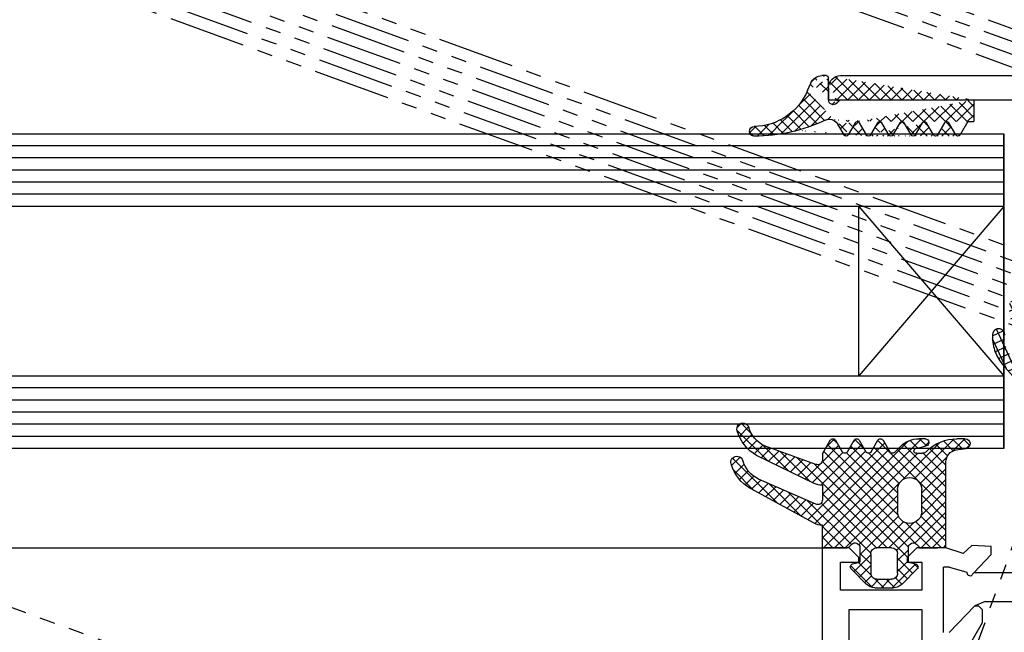
# Model space of a CAD drawing. Extents: x 527 to 1304, y 187 to 1230.
# Drawn here: x 986 to 1068, y 384 to 435 of the extents above; entities that cross this region are included whole.
import ezdxf

# ---------------------------------------------------------------- set-up
doc = ezdxf.new("R2010")
doc.units = 0
doc.header["$LTSCALE"] = 0.2
doc.linetypes.add('PHANTOM', pattern=[63.50000000000001, 31.75, -6.35, 6.35, -6.35, 6.35, -6.35])
doc.layers.get('0').update_dxf_attribs({"linetype": 'CONTINUOUS'})
doc.layers.add('08volllinie', color=7, linetype='CONTINUOUS', lineweight=25)
doc.layers.add('11Schraff', color=10, linetype='CONTINUOUS', lineweight=18)
doc.layers.add('PHANTOM', color=3, linetype='PHANTOM')

# ---------------------------------------------------------------- blocks, each defined once
blk = doc.blocks.new('Flügel_Horiz_ges_Phantom')
at = {"layer": 'PHANTOM', "lineweight": 25}
h = blk.add_hatch(dxfattribs=at)
h.set_pattern_fill('ANSI37', color=256, scale=0.2, style=0)
h.set_pattern_definition([(134.9999999999943, (963.1947141204316, -317.3037994742286), (0.4490128060535024, 0.4490128060534129), []), (44.99999999999429, (963.1947141204316, -317.3037994742286), (0.4490128060534129, -0.4490128060535024), [])])
edge = h.paths.add_edge_path(flags=16)
edge.add_line((-27.40000099999565, 53.79999999999827), (-27.40000099999588, 51.999999999999))
edge.add_arc((-26.40000099999588, 51.99999999999981), 0.9999999999999993, 179.9999999999943, 270)
edge.add_arc((-26.40000099999588, 51.99999999999981), 0.9999999999999993, 270, 359.9999999999943)
edge.add_line((-25.40000099999406, 51.9999999999988), (-25.40000099999384, 53.79999999999716))
edge.add_arc((-26.40000099999565, 53.80000000000226), 0.9999999999999993, 359.9999999999943, 450)
edge.add_arc((-26.40000099999565, 53.80000000000226), 0.9999999999999993, 90, 179.9999999999943)
edge = h.paths.add_edge_path()
edge.add_line((-33.60000099999684, 49.00000000000144), (-33.60000099999479, 50.86000000000111))
edge.add_arc((-33.60000099999456, 52.42419200000275), 1.564191999999999, 244.0417880000128, 270, ccw=False)
edge.add_line((-34.28467209187102, 51.01780581235394), (-39.558339158016, 53.89352837551108))
edge.add_arc((-37.79515999999307, 56.9169700000048), 3.499999999999997, 196.5275209999659, 239.7505640000009, ccw=False)
edge.add_arc((-40.67120981306016, 56.06354310051243), 0.5000000000009993, 16.527438301628877, 196.5276036983097, ccw=False)
edge.add_arc((-37.79515999999307, 56.9169700000048), 2.499999999999997, 196.5275209999659, 244.0417880000128)
edge.add_line((-38.88944876358164, 54.66918617990738), (-34.1476855372614, 52.5882618159891))
edge.add_arc((-34.0000009999942, 52.96000000000424), 0.3999999999999997, 248.3330129999596, 359.9999999999943)
edge.add_line((-33.60000099999456, 52.96000000000238), (-33.60000099999638, 54.15999999999947))
edge.add_arc((-33.60000099999252, 55.72419200000247), 1.564191999999999, 244.0417880000128, 270, ccw=False)
edge.add_line((-34.28467209186715, 54.31780581234912), (-39.06046215801598, 56.63150837551))
edge.add_arc((-37.29728299999306, 59.65495000000281), 3.499999999999997, 196.5275209999659, 239.7505640000009, ccw=False)
edge.add_arc((-40.1733327852096, 58.80152300666878), 0.4999999999999997, 16.527449518992228, 196.5275924809833, ccw=False)
edge.add_arc((-37.29728299999306, 59.65495000000281), 2.499999999999997, 196.5275209999659, 244.0417880000128)
edge.add_line((-38.39157176357799, 57.40716617990448), (-34.14768553726117, 55.88826181598837))
edge.add_arc((-34.00000099999215, 56.26000000000261), 0.3999999999999997, 248.3330129999596, 359.9999999999943)
edge.add_line((-33.60000099999434, 56.25999999999893), (-33.60000099999411, 56.75228700000078))
edge.add_line((-33.60000099999411, 56.75228700000078), (-32.95180199999481, 57.87500000000046))
edge.add_arc((-32.7352954999958, 57.74999974198043), 0.2500002580939997, 30.000034131012626, 149.9999658689043, ccw=False)
edge.add_line((-32.51878899999497, 57.87500000000042), (-31.97030699999664, 56.92499999999964))
edge.add_arc((-31.75380049999399, 57.0500001848535), 0.2500002215099997, 210.0000196085023, 329.9999803914686)
edge.add_line((-31.53729399999315, 56.92499999999778), (-30.98881099999448, 57.87500000000027))
edge.add_arc((-30.77230449999365, 57.7499997417465), 0.2500002582109997, 30.00003417726242, 149.9999658227198, ccw=False)
edge.add_line((-30.55579799999282, 57.87499999999932), (-30.00731599999449, 56.92499999999944))
edge.add_arc((-29.79080949999366, 57.0500002464834), 0.2500002523259997, 210.0000318411858, 329.9999681587837)
edge.add_line((-29.57430299999282, 56.92499999999758), (-29.02581999999416, 57.87499999999916))
edge.add_arc((-28.80931399999349, 57.75000068642662), 0.2499993528589999, 29.99990397439592, 150.0000960255111, ccw=False)
edge.add_line((-28.59280799999465, 57.87499999999912), (-28.04432499999234, 56.92499999999833))
edge.add_arc((-27.82781852182666, 57.05000008390784), 0.2500001521319997, 210.0000020754294, 314.9999089116166)
edge.add_line((-27.65104199999473, 56.87322299999862), (-27.17781856543729, 57.34644656544276))
edge.add_arc((-25.60000099999434, 55.76862899999942), 2.231370999999997, 90, 135.0000000000103, ccw=False)
edge.add_line((-25.60000099999411, 57.99999999999791), (-25.10000099999229, 57.99999999999695))
edge.add_arc((-25.10000099999411, 57.69999999999859), 0.2999999999999997, -76.02339200001938, 90, ccw=False)
edge.add_line((-25.02754327939761, 57.40888167572997), (-25.89057114705679, 57.19407888284489))
edge.add_arc((-25.84226599999488, 56.99999999999794), 0.1999999999999998, 103.9766079999806, 270)
edge.add_line((-25.84226599999306, 56.79999999999721), (-25.33137199999214, 56.79999999999761))
edge.add_arc((-25.33137199999578, 57.19999999999952), 0.3999999999999997, 270, 314.999999999863)
edge.add_line((-25.04852928751893, 56.91715728752082), (-25.00208278887362, 56.96360378887915))
edge.add_arc((-22.50000099999215, 54.46152199999948), 3.538477999999997, 90, 135.0000000000103, ccw=False)
edge.add_line((-22.50000099999193, 57.9999999999967), (-21.80000099999484, 57.99999999999844))
edge.add_arc((-21.80000099999666, 57.59999999999972), 0.3999999999999997, -81.23149499996168, 90, ccw=False)
edge.add_line((-21.73902396299013, 57.20467506913818), (-22.55244359250241, 57.07920932714602))
edge.add_arc((-22.40000099999361, 56.09089700000036), 0.9999999999999993, 98.76850499993274, 179.9999999999943)
edge.add_line((-23.40000099999543, 56.09089699999591), (-23.40000099999429, 48.99999999999861))
edge.add_line((-23.40000099999429, 48.99999999999861), (-25.53431599999908, 48.99999999999791))
edge.add_line((-25.53431599999908, 48.99999999999791), (-25.81715828751999, 49.28284271247206))
edge.add_arc((-26.10000099999502, 48.99999999999888), 0.3999999999999997, 45.00000000010191, 179.9999999999943)
edge.add_line((-26.50000099999465, 48.999999999998), (-26.50000099999465, 47.79999999999727))
edge.add_line((-26.50000099999465, 47.79999999999727), (-25.88529623871887, 47.66208545657194))
edge.add_arc((-25.95000099999743, 47.42060400000196), 0.2499999999999998, -45.00000000013699, 74.99999999989763, ccw=False)
edge.add_line((-25.7732243046994, 47.24382730470253), (-27.02415821880822, 45.99289321881393))
edge.add_arc((-27.73126499999671, 46.69999999999976), 0.9999999999999993, 270, 315.0000000000104, ccw=False)
edge.add_line((-27.73126499999671, 45.69999999999931), (-28.5000009999967, 45.69999999999938))
edge.add_line((-28.5000009999967, 45.69999999999938), (-29.26873699999851, 45.70000000000037))
edge.add_arc((-29.26873699999669, 46.69999999999992), 0.9999999999999993, 224.9999999998624, 270, ccw=False)
edge.add_line((-29.97584378118336, 45.99289321881605), (-31.22677769529218, 47.24382730470491))
edge.add_arc((-31.05000099999961, 47.420604000002), 0.2499999999999998, 104.9999999999944, 225.0000000001203, ccw=False)
edge.add_line((-31.11470576127226, 47.66208545657292), (-30.50000099999829, 47.79999999999858))
edge.add_line((-30.50000099999829, 47.79999999999858), (-30.50000099999647, 48.9999999999993))
edge.add_arc((-30.90000099999793, 49.00000000000026), 0.3999999999999997, 359.9999999999943, 494.999999999863)
edge.add_line((-31.18284371247114, 49.28284271247259), (-31.4656859999975, 49.00000000000031))
edge.add_line((-31.4656859999975, 49.00000000000031), (-33.60000099999684, 49.00000000000144))
edge = h.paths.add_edge_path(flags=16)
edge.add_line((-28.50000099999647, 48.99999999999865), (-29.10000099999502, 48.99999999999963))
edge.add_arc((-29.10000099999502, 48.49999999999918), 0.4999999999999997, 90, 179.9999999999943)
edge.add_line((-29.60000099999502, 48.49999999999922), (-29.60000099999706, 46.90000000000113))
edge.add_arc((-29.10000099999525, 46.90000000000063), 0.4999999999999997, 179.9999999999943, 270)
edge.add_line((-29.10000099999525, 46.39999999999972), (-28.50000099999488, 46.39999999999965))
edge.add_line((-28.50000099999488, 46.39999999999965), (-27.90000099999452, 46.4000000000005))
edge.add_arc((-27.90000099999452, 46.90000000000005), 0.4999999999999997, 270, 359.9999999999943)
edge.add_line((-27.40000099999452, 46.90000000000137), (-27.40000099999793, 48.49999999999991))
edge.add_arc((-27.90000099999611, 48.4999999999995), 0.4999999999999997, 359.9999999999943, 450)
edge.add_line((-27.90000099999429, 48.99999999999905), (-28.50000099999647, 48.99999999999865))
for p, q in [((-18.60000099999502, 80.20000119406929), (-486.1315020470172, 80.20000119409531)), ((-18.60000099999525, 79.20000119406927), (-486.1315020470174, 79.20000119409531)), ((-18.60000099999502, 78.2000011940693), (-486.1315020470174, 78.2000011940953)), ((-18.60000099999525, 77.2000011940693), (-486.1315020470176, 77.20000119409526)), ((-486.1315020470184, 63.20000119409347), (-18.60000099999593, 63.20000119406748)), ((-18.60000099999615, 62.20000119406747), (-486.1315020470184, 62.20000119409529)), ((-18.60000099999593, 61.2000011940675), (-486.1315020470186, 61.20000119409526)), ((-18.60000099999615, 60.2000011940675), (-486.1315020470184, 60.20000119409531)), ((-18.60000099999615, 59.20000119406749), (-486.1315020470186, 59.20000119409529)), ((-18.60000099999638, 58.20000119406747), (-486.1315020470186, 58.20000119409529)), ((-18.60000099999638, 57.20000119406748), (-486.1315020470188, 57.20000119409529)), ((-34.28467209187102, 51.01780581235394), (-39.558339158016, 53.89352837551108)), ((-33.60000099999843, 27.00000000000321), (-33.60000099999615, 49.00000000000321)), ((-521.1315020470214, 7.000000000029317), (16.39999900000112, 7.000000000013699))]:
    blk.add_line(p, q, dxfattribs=at)
for centre, radius, start, end in [((-40.67120981306016, 56.06354310051243), 0.5000000000009993, 16.52743830162893, 196.5276036983097), ((-37.79515999999307, 56.9169700000048), 3.499999999999997, 196.5275209999659, 239.7505640000009)]:
    blk.add_arc(centre, radius, start, end, dxfattribs=at)
blk = doc.blocks.new('GID_884200')
at = {"layer": '11Schraff'}
h = blk.add_hatch(dxfattribs=at)
h.set_pattern_fill('ANSI37', color=256, scale=0.2, style=0)
h.set_pattern_definition([(45, (-997.4793862123393, -368.3216052864831), (-0.4490128060534576, 0.4490128060534577), []), (135, (-997.4793862123393, -368.3216052864831), (-0.4490128060534577, -0.4490128060534576), [])])
edge = h.paths.add_edge_path(flags=16)
edge.add_line((-6.884671091875134, 2.782194187645018), (-6.884671091875134, 0.9821941876457458))
edge.add_arc((-7.884671091875134, 0.9821941876466553), 0.9999999999999993, -90, 0, ccw=False)
edge.add_arc((-7.884671091875134, 0.9821941876466553), 0.9999999999999993, 180, 270, ccw=False)
edge.add_line((-8.884671091876953, 0.9821941876457458), (-8.884671091876953, 2.782194187644109))
edge.add_arc((-7.884671091875134, 2.782194187649111), 0.9999999999999993, 90, 180, ccw=False)
edge.add_arc((-7.884671091875134, 2.782194187649111), 0.9999999999999993, 0, 90, ccw=False)
edge = h.paths.add_edge_path()
edge.add_line((-0.6846710918744066, -2.017805812352435), (-0.6846710918762255, -0.1578058123527626))
edge.add_arc((-0.6846710918762255, 1.406386187648877), 1.564191999999999, 270, 295.9582119999797)
edge.add_line((0, 0), (5.273667066145208, 2.875722563156614))
edge.add_arc((3.510487908122741, 5.899164187650513), 3.499999999999997, 300.2494359999923, 343.4724790000252)
edge.add_arc((6.386537721189598, 5.045737288157852), 0.5000000000009993, 343.4723963016814, 523.4725616983637)
edge.add_arc((3.510487908122741, 5.899164187650513), 2.499999999999997, 295.9582119999796, 343.4724790000252, ccw=False)
edge.add_line((4.604776671711079, 3.651380367552974), (-0.1369865546093934, 1.570456003635172))
edge.add_arc((-0.2846710918765893, 1.94219418765033), 0.3999999999999997, 180, 291.66698700003343, ccw=False)
edge.add_line((-0.6846710918762255, 1.942194187648511), (-0.6846710918744066, 3.1421941876456))
edge.add_arc((-0.6846710918780445, 4.706386187648604), 1.564191999999999, 270, 295.9582119999797)
edge.add_line((-3.637978807091713e-12, 3.29999999999518), (4.775790066145419, 5.613702563155584))
edge.add_arc((3.012610908122952, 8.637144187648573), 3.499999999999997, 300.2494359999923, 343.4724790000252)
edge.add_arc((5.888660693339261, 7.783717194314249), 0.4999999999999997, 343.4724075190094, 523.4725504810039)
edge.add_arc((3.012610908122952, 8.637144187648573), 2.499999999999997, 295.9582119999796, 343.4724790000252, ccw=False)
edge.add_line((4.106899671707652, 6.389360367550125), (-0.1369865546093934, 4.870456003634445))
edge.add_arc((-0.2846710918784083, 5.242194187648693), 0.3999999999999997, 180, 291.66698700003343, ccw=False)
edge.add_line((-0.6846710918762255, 5.242194187645055), (-0.6846710918762255, 5.734481187646907))
edge.add_line((-0.6846710918762255, 5.734481187646907), (-1.33287009187552, 6.857194187646655))
edge.add_arc((-1.549376591874534, 6.732193929626646), 0.2500002580939997, 30.00003413109496, 149.9999658689805)
edge.add_line((-1.765883091875367, 6.857194187646655), (-2.314365091873697, 5.907194187645928))
edge.add_arc((-2.530871591876348, 6.032194372499816), 0.2500002215099997, 210.0000196085239, 329.9999803914963, ccw=False)
edge.add_line((-2.747378091877181, 5.907194187644109), (-3.29586109187585, 6.857194187646655))
edge.add_arc((-3.512367591876682, 6.732193929392906), 0.2500002582109997, 30.00003417727132, 149.9999658227287)
edge.add_line((-3.728874091877515, 6.857194187645746), (-4.277356091875845, 5.907194187645928))
edge.add_arc((-4.493862591876677, 6.032194434129906), 0.2500002523259997, 210.0000318412135, 329.99996815880996, ccw=False)
edge.add_line((-4.71036909187751, 5.907194187644109), (-5.258852091876179, 6.857194187645746))
edge.add_arc((-5.475358091876842, 6.73219487407323), 0.2499993528589999, 29.99990397448006, 150.0000960255931)
edge.add_line((-5.691864091875686, 6.857194187645746), (-6.240347091877993, 5.907194187645018))
edge.add_arc((-6.456853570043677, 6.032194271554545), 0.2500001521319997, 225.0000910883742, 329.9999979245685, ccw=False)
edge.add_line((-6.633630091875602, 5.855417187645344), (-7.106853526433042, 6.32864075308953))
edge.add_arc((-8.684671091876226, 4.750823187646347), 2.231370999999997, 44.99999999998158, 90)
edge.add_line((-8.684671091876226, 6.982194187644836), (-9.184671091878045, 6.982194187643927))
edge.add_arc((-9.184671091876226, 6.682194187645564), 0.2999999999999997, 90, 256.0233920000194)
edge.add_line((-9.257128812472729, 6.391075863376955), (-8.394100944813545, 6.176273070491789))
edge.add_arc((-8.442406091875455, 5.982194187644836), 0.1999999999999998, -90, 76.02339200001938, ccw=False)
edge.add_line((-8.442406091877274, 5.782194187644109), (-8.95330009187819, 5.782194187644563))
edge.add_arc((-8.953300091874553, 6.182194187646473), 0.3999999999999997, 225.0000000001289, 270, ccw=False)
edge.add_line((-9.236142804351402, 5.899351475167805), (-9.282589302996712, 5.945797976526137))
edge.add_arc((-11.78467109187841, 3.443716187646714), 3.538477999999997, 44.99999999998158, 90)
edge.add_line((-11.78467109187841, 6.982194187643927), (-12.4846710918755, 6.982194187645746))
edge.add_arc((-12.48467109187368, 6.582194187647019), 0.3999999999999997, 90, 261.231494999962)
edge.add_line((-12.5456481288802, 6.186869256785485), (-11.73222849936792, 6.061403514793255))
edge.add_arc((-11.88467109187695, 5.073091187647606), 0.9999999999999993, 0, 81.23149500006753, ccw=False)
edge.add_line((-10.88467109187513, 5.073091187643058), (-10.88467109187695, -2.017805812354254))
edge.add_line((-10.88467109187695, -2.017805812354254), (-8.750356091872163, -2.017805812355164))
edge.add_line((-8.750356091872163, -2.017805812355164), (-8.467513804351256, -1.734963099881043))
edge.add_arc((-8.184671091876226, -2.017805812354254), 0.3999999999999997, 0, 134.9999999998895, ccw=False)
edge.add_line((-7.784671091876589, -2.017805812355164), (-7.784671091876589, -3.217805812355891))
edge.add_line((-7.784671091876589, -3.217805812355891), (-8.399375853152378, -3.355720355781159))
edge.add_arc((-8.334671091874043, -3.597201812351159), 0.2499999999999998, 105.0000000001027, 225.000000000129)
edge.add_line((-8.511447787172074, -3.773978507650554), (-7.260513873063246, -5.024912593539284))
edge.add_arc((-6.55340709187476, -4.317805812353527), 0.9999999999999993, 224.9999999999816, 270)
edge.add_line((-6.55340709187476, -5.317805812353981), (-5.78467109187477, -5.317805812353981))
edge.add_line((-5.78467109187477, -5.317805812353981), (-5.015935091872961, -5.317805812353072))
edge.add_arc((-5.01593509187478, -4.317805812353527), 0.9999999999999993, 270, 315.000000000129)
edge.add_line((-4.308828310688114, -5.024912593537465), (-3.057894396579286, -3.773978507648735))
edge.add_arc((-3.23467109187186, -3.597201812351614), 0.2499999999999998, 314.999999999871, 435.0000000000056)
edge.add_line((-3.169966330598982, -3.355720355780704), (-3.784671091872951, -3.217805812354982))
edge.add_line((-3.784671091872951, -3.217805812354982), (-3.78467109187477, -2.017805812354254))
edge.add_arc((-3.384671091873315, -2.017805812353345), 0.3999999999999997, 45.00000000012898, 180, ccw=False)
edge.add_line((-3.101828379400104, -1.734963099881043), (-2.818986091873739, -2.017805812353345))
edge.add_line((-2.818986091873739, -2.017805812353345), (-0.6846710918744066, -2.017805812352435))
edge = h.paths.add_edge_path(flags=16)
edge.add_line((-5.78467109187477, -2.017805812354709), (-5.184671091876226, -2.017805812353799))
edge.add_arc((-5.184671091876226, -2.517805812354254), 0.4999999999999997, 0, 90, ccw=False)
edge.add_line((-4.684671091876226, -2.517805812354254), (-4.684671091874407, -4.117805812352344))
edge.add_arc((-5.184671091876226, -4.117805812352799), 0.4999999999999997, -90, 0, ccw=False)
edge.add_line((-5.184671091876226, -4.617805812353708), (-5.784671091876589, -4.617805812353708))
edge.add_line((-5.784671091876589, -4.617805812353708), (-6.384671091876953, -4.617805812352799))
edge.add_arc((-6.384671091876953, -4.117805812353254), 0.4999999999999997, 180, 270, ccw=False)
edge.add_line((-6.884671091876953, -4.117805812351889), (-6.884671091873315, -2.517805812353345))
edge.add_arc((-6.384671091875134, -2.517805812353799), 0.4999999999999997, 90, 180, ccw=False)
edge.add_line((-6.384671091876953, -2.017805812354254), (-5.78467109187477, -2.017805812354709))
at = {"layer": '08volllinie', "lineweight": 25}
for p, q in [((-12.4846710918755, 6.982194187645746), (-11.78467109187841, 6.982194187643927)), ((-9.184671091878045, 6.982194187643927), (-8.684671091876226, 6.982194187644836)), ((-5.691864091875686, 6.857194187645746), (-6.240347091877993, 5.907194187645018)), ((-4.71036909187751, 5.907194187644109), (-5.258852091876179, 6.857194187645746)), ((-3.728874091877515, 6.857194187645746), (-4.277356091875845, 5.907194187645928)), ((-2.747378091877181, 5.907194187644109), (-3.29586109187585, 6.857194187646655)), ((-1.765883091875367, 6.857194187646655), (-2.314365091873697, 5.907194187645928)), ((-0.6846710918762255, 5.734481187646907), (-1.33287009187552, 6.857194187646655)), ((-11.73222849936792, 6.061403514793255), (-12.5456481288802, 6.186869256785485)), ((-9.236142804351402, 5.899351475167805), (-9.282589302996712, 5.945797976526137)), ((-8.394100944813545, 6.176273070491789), (-9.257128812472729, 6.391075863376955)), ((-8.442406091877274, 5.782194187644109), (-8.95330009187819, 5.782194187644563)), ((-6.633630091875602, 5.855417187645344), (-7.106853526433042, 6.32864075308953)), ((-0.6846710918762255, 5.734481187646907), (-0.6846710918762255, 5.242194187645055)), ((-0.1369865546093934, 4.870456003634445), (4.106899671707652, 6.389360367550125)), ((-10.88467109187695, -2.017805812354254), (-10.88467109187513, 5.073091187643058)), ((-3.637978807091713e-12, 3.29999999999518), (4.775790066145419, 5.613702563155584)), ((-0.1369865546093934, 1.570456003635172), (4.604776671711079, 3.651380367552974)), ((-8.884671091876953, 0.9821941876457458), (-8.884671091876953, 2.782194187644109)), ((-6.884671091875134, 2.782194187645018), (-6.884671091875134, 0.9821941876457458)), ((-0.6846710918744066, 3.1421941876456), (-0.6846710918762255, 1.942194187648511)), ((0, 0), (5.273667066145208, 2.875722563156614)), ((-0.6846710918744066, -2.017805812352435), (-0.6846710918762255, -0.1578058123527626)), ((-10.88467109187695, -2.017805812354254), (-8.750356091872163, -2.017805812355164)), ((-8.750356091872163, -2.017805812355164), (-8.467513804351256, -1.734963099881043)), ((-7.784671091876589, -3.217805812355891), (-7.784671091876589, -2.017805812355164)), ((-6.384671091876953, -2.017805812354254), (-5.78467109187477, -2.017805812354709)), ((-5.78467109187477, -2.017805812354709), (-5.184671091876226, -2.017805812353799)), ((-3.78467109187477, -2.017805812354254), (-3.784671091872951, -3.217805812354982)), ((-2.818986091873739, -2.017805812353345), (-3.101828379400104, -1.734963099881043)), ((-2.818986091873739, -2.017805812353345), (-0.6846710918744066, -2.017805812352435)), ((-7.784671091876589, -3.217805812355891), (-8.399375853152378, -3.355720355781159)), ((-6.884671091876953, -4.117805812351889), (-6.884671091873315, -2.517805812353345)), ((-4.684671091876226, -2.517805812354254), (-4.684671091874407, -4.117805812352344)), ((-3.169966330598982, -3.355720355780704), (-3.784671091872951, -3.217805812354982)), ((-7.260513873063246, -5.024912593539284), (-8.511447787172074, -3.773978507650554)), ((-4.308828310688114, -5.024912593537465), (-3.057894396579286, -3.773978507648735)), ((-5.784671091876589, -4.617805812353708), (-6.384671091876953, -4.617805812352799)), ((-5.184671091876226, -4.617805812353708), (-5.784671091876589, -4.617805812353708)), ((-5.78467109187477, -5.317805812353981), (-6.55340709187476, -5.317805812353981)), ((-5.015935091872961, -5.317805812353072), (-5.78467109187477, -5.317805812353981))]:
    blk.add_line(p, q, dxfattribs=at)
for centre, radius, start, end in [((5.888660693339261, 7.783717194314249), 0.4999999999999997, 343.4724075190094, 163.4725504810039), ((3.012610908122952, 8.637144187648573), 2.499999999999997, 295.9582119999797, 343.4724790000252), ((3.012610908122952, 8.637144187648573), 3.499999999999997, 300.2494359999923, 343.4724790000252), ((-12.48467109187368, 6.582194187647019), 0.3999999999999997, 90, 261.231494999962), ((-11.78467109187841, 3.443716187646714), 3.538477999999997, 44.99999999998158, 90), ((-9.184671091876226, 6.682194187645564), 0.2999999999999997, 90, 256.0233920000194), ((-8.684671091876226, 4.750823187646347), 2.231370999999997, 44.99999999998158, 90), ((-5.475358091876842, 6.73219487407323), 0.2499993528589999, 29.99990397448006, 150.0000960255931), ((-3.512367591876682, 6.732193929392906), 0.2500002582109997, 30.00003417727132, 149.9999658227287), ((-1.549376591874534, 6.732193929626646), 0.2500002580939997, 30.00003413109496, 149.9999658689805), ((-11.88467109187695, 5.073091187647606), 0.9999999999999993, 0, 81.23149500006751), ((-8.953300091874553, 6.182194187646473), 0.3999999999999997, 225.000000000129, 270), ((-8.442406091875455, 5.982194187644836), 0.1999999999999998, 270, 76.02339200001943), ((-6.456853570043677, 6.032194271554545), 0.2500001521319997, 225.0000910883742, 329.9999979245685), ((-4.493862591876677, 6.032194434129906), 0.2500002523259997, 210.0000318412135, 329.9999681588099), ((-2.530871591876348, 6.032194372499816), 0.2500002215099997, 210.0000196085239, 329.9999803914963), ((-0.2846710918784083, 5.242194187648693), 0.3999999999999997, 180, 291.6669870000334), ((3.510487908122741, 5.899164187650513), 2.499999999999997, 295.9582119999797, 343.4724790000252), ((3.510487908122741, 5.899164187650513), 3.499999999999997, 300.2494359999923, 343.4724790000252), ((6.386537721189598, 5.045737288157852), 0.5000000000009993, 343.4723963016814, 163.4725616983637), ((-7.884671091875134, 2.782194187649111), 0.9999999999999993, 90, 180), ((-7.884671091875134, 2.782194187649111), 0.9999999999999993, 0, 90), ((-0.6846710918780445, 4.706386187648604), 1.564191999999999, 270, 295.9582119999797), ((-0.2846710918765893, 1.94219418765033), 0.3999999999999997, 180, 291.6669870000334), ((-7.884671091875134, 0.9821941876466553), 0.9999999999999993, 180, 270), ((-7.884671091875134, 0.9821941876466553), 0.9999999999999993, 270, 0), ((-0.6846710918762255, 1.406386187648877), 1.564191999999999, 270, 295.9582119999797), ((-8.184671091876226, -2.017805812354254), 0.3999999999999997, 0, 134.9999999998895), ((-3.384671091873315, -2.017805812353345), 0.3999999999999997, 45.00000000012896, 180), ((-6.384671091875134, -2.517805812353799), 0.4999999999999997, 90, 180), ((-5.184671091876226, -2.517805812354254), 0.4999999999999997, 0, 90), ((-8.334671091874043, -3.597201812351159), 0.2499999999999998, 105.0000000001027, 225.000000000129), ((-3.23467109187186, -3.597201812351614), 0.2499999999999998, 314.999999999871, 75.00000000000556), ((-6.384671091876953, -4.117805812353254), 0.4999999999999997, 180, 270), ((-5.184671091876226, -4.117805812352799), 0.4999999999999997, 270, 0), ((-6.55340709187476, -4.317805812353527), 0.9999999999999993, 224.9999999999816, 270), ((-5.01593509187478, -4.317805812353527), 0.9999999999999993, 270, 315.000000000129)]:
    blk.add_arc(centre, radius, start, end, dxfattribs=at)
blk = doc.blocks.new('A - Dichtung 889000')
at = {"layer": '11Schraff'}
h = blk.add_hatch(dxfattribs=at)
h.set_pattern_fill('ANSI37', color=256, scale=0.2, style=0)
h.set_pattern_definition([(45, (-1107.301186591096, -377.9653133843919), (-0.4490128060534576, 0.4490128060534577), []), (135, (-1107.301186591096, -377.9653133843919), (-0.4490128060534577, -0.4490128060534576), [])])
edge = h.paths.add_edge_path()
edge.add_arc((7.760011000000077, 0.3000000000000114), 0.4, 269.9999970000023, 449.1889519999948)
edge.add_arc((0.1732060000001638, 0.1000000000000227), 0.2, 210.0000029999989, 269.9999970000023)
edge.add_arc((0.1732060000001638, 0.1000000000000227), 0.2, 269.9999970000023, 329.9999989999941)
edge.add_line((-0.5773489999999128, 1), (0, 0))
edge.add_line((0.3464110000002165, 0), (0.8660260000001472, 0.9000000000000341))
edge.add_arc((7.760011000000077, 13.533726), 13.633726, 244.5559099999973, 269.9999970000023)
edge.add_arc((7.834434000000101, 5.557297000000005), 4.857824, 202.875842000007, 269.1889540000026)
edge.add_arc((-1.674314999999979, 0.1000000000000227), 0.2, 269.9999970000023, 329.9999989999941)
edge.add_arc((-1.674314999999979, 0.1000000000000227), 0.2, 210.0000029999989, 269.9999970000023)
edge.add_arc((-3.521835999999894, 0.1000000000000227), 0.2, 269.9999970000023, 329.9999989999941)
edge.add_arc((-3.521835999999894, 0.1000000000000227), 0.2, 210.0000029999989, 269.9999970000023)
edge.add_arc((-5.369356999999809, 0.1000000000000227), 0.2, 269.9999970000023, 329.9999989999941)
edge.add_arc((-5.369356999999809, 0.1000000000000227), 0.2, 210.0000029999989, 269.9999970000023)
edge.add_line((-6.119911999999886, 1), (-5.542561999999862, 0))
edge.add_line((-5.196151999999984, 0), (-4.618800999999849, 1))
edge.add_line((-4.272391999999854, 1), (-3.695040999999947, 0))
edge.add_line((-3.348630999999841, 0), (-2.771280999999817, 1))
edge.add_line((-2.424870999999939, 1), (-1.847520999999915, 0))
edge.add_arc((-7.216877999999951, 0.1000000000000227), 0.2, 269.9999970000023, 329.9999989999941)
edge.add_arc((-7.216877999999951, 0.1000000000000227), 0.2, 210.0000029999989, 269.9999970000023)
edge.add_arc((-9.064398999999867, 0.1000000000000227), 0.2, 269.9999970000023, 329.9999989999941)
edge.add_arc((-9.064398999999867, 0.1000000000000227), 0.2, 210.0000029999989, 269.9999970000023)
edge.add_line((-9.87268899999981, 1.100000000000023), (-9.23760399999992, 0))
edge.add_line((-8.89119299999993, 0), (-8.313842999999906, 1))
edge.add_line((-7.967432999999801, 1), (-7.390082999999777, 0))
edge.add_line((-7.043672999999899, 0), (-6.466322999999875, 1))
edge.add_line((-1.501109999999926, 0), (-0.923759999999902, 1))
edge.add_arc((1.558847000000014, 0.5), 0.8, 90.0000029999977, 149.9999970000011)
edge.add_arc((-0.7505549999998493, 0.9000000000000341), 0.2, 90.0000029999977, 149.9999970000011)
edge.add_arc((-0.7505549999998493, 0.9000000000000341), 0.2, 30.00000100000591, 90.0000029999977)
edge.add_arc((1.558847000000014, 0.5), 0.8, 64.55590899999787, 90.0000029999977)
edge.add_arc((-2.598075999999992, 0.9000000000000341), 0.2, 90.0000029999977, 149.9999970000011)
edge.add_arc((-2.598075999999992, 0.9000000000000341), 0.2, 30.00000100000591, 90.0000029999977)
edge.add_arc((-4.445595999999796, 0.9000000000000341), 0.2, 90.0000029999977, 149.9999970000011)
edge.add_arc((-4.445595999999796, 0.9000000000000341), 0.2, 30.00000100000591, 90.0000029999977)
edge.add_arc((-6.293116999999938, 0.9000000000000341), 0.2, 90.0000029999977, 149.9999970000011)
edge.add_arc((-6.293116999999938, 0.9000000000000341), 0.2, 30.00000100000591, 90.0000029999977)
edge.add_arc((-8.140637999999853, 0.9000000000000341), 0.2, 90.0000029999977, 149.9999970000011)
edge.add_arc((-8.140637999999853, 0.9000000000000341), 0.2, 30.00000100000591, 90.0000029999977)
edge.add_line((-9.87268899999981, 1.100000000000023), (-10.37268899999981, 1.100000000000023))
edge.add_line((-10.37268899999981, 2.900000000000034), (-10.37268899999981, 1.100000000000023))
edge.add_line((1.827311000000009, 4.900000000000034), (2.175806000000193, 4.900000000000034))
edge.add_arc((2.175806000000193, 3.900000000000034), 1, 22.87583700000062, 90.0000029999977)
edge.add_arc((1.827311000000009, 4.699999999999989), 0.2, 90.0000029999977, 180.0000089999996)
edge.add_line((0.9444690000000264, 2.61715700000002), (0.6616250000001855, 2.900000000000034))
edge.add_line((1.627311000000191, 2.900000000000034), (1.627311000000191, 4.699999999999989))
edge.add_line((3.358681000000161, 3.668889000000036), (3.097156000000041, 4.288735000000031))
edge.add_arc((1.2273110000001, 2.900000000000034), 0.4, 225.0000000000069, 360)
edge.add_line((0.6616250000001855, 2.900000000000034), (-10.37268899999981, 2.900000000000034))
at = {"layer": '08volllinie'}
for p, q in [((1.827311000000009, 4.900000000000034), (2.175806000000193, 4.900000000000034)), ((1.627311000000191, 2.900000000000034), (1.627311000000191, 4.699999999999989)), ((3.358681000000161, 3.668889000000036), (3.097156000000041, 4.288735000000031)), ((0.6616250000001855, 2.900000000000034), (-10.37268899999981, 2.900000000000034)), ((-10.37268899999981, 2.900000000000034), (-10.37268899999981, 1.100000000000023)), ((0.9444690000000264, 2.61715700000002), (0.6616250000001855, 2.900000000000034)), ((-9.87268899999981, 1.100000000000023), (-10.37268899999981, 1.100000000000023)), ((-9.87268899999981, 1.100000000000023), (-9.23760399999992, 0)), ((-8.89119299999993, 0), (-8.313842999999906, 1)), ((-7.967432999999801, 1), (-7.390082999999777, 0)), ((-7.043672999999899, 0), (-6.466322999999875, 1)), ((-6.119911999999886, 1), (-5.542561999999862, 0)), ((-5.196151999999984, 0), (-4.618800999999849, 1)), ((-4.272391999999854, 1), (-3.695040999999947, 0)), ((-3.348630999999841, 0), (-2.771280999999817, 1)), ((-2.424870999999939, 1), (-1.847520999999915, 0)), ((-1.501109999999926, 0), (-0.923759999999902, 1)), ((-0.5773489999999128, 1), (0, 0)), ((0.3464110000002165, 0), (0.8660260000001472, 0.9000000000000341))]:
    blk.add_line(p, q, dxfattribs=at)
for centre, radius, start, end in [((1.827311000000009, 4.699999999999989), 0.2, 90.0000029999977, 180.0000089999996), ((2.175806000000193, 3.900000000000034), 1, 22.87583700000062, 90.0000029999977), ((7.834434000000101, 5.557297000000005), 4.857824, 202.875842000007, 269.1889540000026), ((1.2273110000001, 2.900000000000034), 0.4, 225.0000000000069, 0), ((-8.140637999999853, 0.9000000000000341), 0.2, 90.0000029999977, 149.9999970000011), ((-8.140637999999853, 0.9000000000000341), 0.2, 30.00000100000591, 90.0000029999977), ((-6.293116999999938, 0.9000000000000341), 0.2, 90.0000029999977, 149.9999970000011), ((-6.293116999999938, 0.9000000000000341), 0.2, 30.00000100000591, 90.0000029999977), ((-4.445595999999796, 0.9000000000000341), 0.2, 90.0000029999977, 149.9999970000011), ((-4.445595999999796, 0.9000000000000341), 0.2, 30.00000100000591, 90.0000029999977), ((-2.598075999999992, 0.9000000000000341), 0.2, 90.0000029999977, 149.9999970000011), ((-2.598075999999992, 0.9000000000000341), 0.2, 30.00000100000591, 90.0000029999977), ((-0.7505549999998493, 0.9000000000000341), 0.2, 90.0000029999977, 149.9999970000011), ((-0.7505549999998493, 0.9000000000000341), 0.2, 30.00000100000591, 90.0000029999977), ((1.558847000000014, 0.5), 0.8, 90.0000029999977, 149.9999970000011), ((1.558847000000014, 0.5), 0.8, 64.55590899999787, 90.0000029999977), ((7.760011000000077, 13.533726), 13.633726, 244.5559099999973, 269.9999970000023), ((7.760011000000077, 0.3000000000000114), 0.4, 269.9999970000023, 89.18895199999484), ((-9.064398999999867, 0.1000000000000227), 0.2, 210.0000029999989, 269.9999970000023), ((-9.064398999999867, 0.1000000000000227), 0.2, 269.9999970000023, 329.9999989999941), ((-7.216877999999951, 0.1000000000000227), 0.2, 210.0000029999989, 269.9999970000023), ((-7.216877999999951, 0.1000000000000227), 0.2, 269.9999970000023, 329.9999989999941), ((-5.369356999999809, 0.1000000000000227), 0.2, 210.0000029999989, 269.9999970000023), ((-5.369356999999809, 0.1000000000000227), 0.2, 269.9999970000023, 329.9999989999941), ((-3.521835999999894, 0.1000000000000227), 0.2, 210.0000029999989, 269.9999970000023), ((-3.521835999999894, 0.1000000000000227), 0.2, 269.9999970000023, 329.9999989999941), ((-1.674314999999979, 0.1000000000000227), 0.2, 210.0000029999989, 269.9999970000023), ((-1.674314999999979, 0.1000000000000227), 0.2, 269.9999970000023, 329.9999989999941), ((0.1732060000001638, 0.1000000000000227), 0.2, 210.0000029999989, 269.9999970000023), ((0.1732060000001638, 0.1000000000000227), 0.2, 269.9999970000023, 329.9999989999941)]:
    blk.add_arc(centre, radius, start, end, dxfattribs=at)
blk = doc.blocks.new('*U2')
blk.add_line((0, 0), (-6, 0))
blk = doc.blocks.new('Flügel 6805')
at = {"layer": '08volllinie'}
for p, q in [((36.06072999999992, 42.10294299999998), (37.66313599999989, 42.18691999999999)), ((36.06072999999992, 41.44284100000004), (36.06072999999992, 42.10294299999998)), ((37.66313599999989, 42.18691999999999), (38.384953, 41.53699499999993)), ((38.384953, 41.53699499999993), (39.80993999999987, 42)), ((39.80993999999987, 42), (42.20000099999993, 42)), ((42.03431299999988, 42), (40.5, 42)), ((42.20000099999993, 42), (43, 41.19999699999994)), ((47.79999899999984, 42), (47, 41.19999699999994)), ((47.79999899999984, 42), (50, 42)), ((50, 42), (47.96568699999989, 42)), ((50, 20), (50, 42)), ((37.506214, 39.91374199999996), (36.06072999999992, 41.44284100000004)), ((43, 40.80000300000006), (41.79999899999984, 40.80000300000006)), ((41.79999899999984, 40.80000300000006), (41.79999899999984, 38.5)), ((43, 41.19999699999994), (43, 40.80000300000006)), ((47, 40.80000300000006), (47, 41.19999699999994)), ((48.5, 40.80000300000006), (47, 40.80000300000006)), ((48.5, 38.5), (48.5, 40.80000300000006)), ((27.493786, 39.91374199999996), (35, 39.91374199999996)), ((35, 39.91374199999996), (37.506214, 39.91374199999996)), ((37.7505299999998, 39.65528900000004), (37.506214, 39.91374199999996)), ((37.96098299999994, 39.71721600000001), (38.06693999999993, 39.97946200000001)), ((39.49647099999993, 40.40010800000005), (38.06693999999993, 39.97946200000001)), ((39.49647099999993, 40.40010800000005), (40, 40.40010800000005)), ((40, 35), (40, 40.40010800000005)), ((37.7505299999998, 39.65528900000004), (37.96098299999994, 39.71721600000001)), ((41.79999899999984, 38.5), (48.5, 38.5)), ((35, 37.56373600000006), (28.4390219999998, 37.56373600000006)), ((36.56097799999998, 37.56373600000006), (35, 37.56373600000006)), ((36.56097799999998, 37.56373600000006), (37.40830599999981, 37.204071)), ((37.09999799999991, 37.204071), (36.79999899999984, 36.90406800000005)), ((36.79999899999984, 36.90406800000005), (36.79999899999984, 35.80000300000006)), ((37.40830599999981, 37.204071), (37.09999799999991, 37.204071)), ((37.40830599999981, 37.204071), (39.53675499999986, 35)), ((47.79999899999984, 36.90000200000009), (41.79999899999984, 36.90000200000009)), ((41.79999899999984, 36.90000200000009), (41.79999899999984, 20.59999799999991)), ((47.79999899999984, 20.59999799999991), (47.79999899999984, 36.90000200000009)), ((36.79999899999984, 35.80000300000006), (38.301109, 33.19999699999994))]:
    blk.add_line(p, q, dxfattribs=at)
blk = doc.blocks.new('GL_9506')
at = {"layer": '08volllinie'}
for p, q in [((32.09999800000003, 19.21132486540989), (-8.73521206238297, 19.21132486540989)), ((33.09999800000003, 18.21132486540989), (33.09999800000003, 17.21132486540989)), ((-4.699999999990041, 17.21132486540989), (-8.564251594023972, 17.21132486540989)), ((0, 17.22264973081099), (0, 0)), ((33.09999800000003, 17.21132486540989), (15.59999800000003, 17.21132486541103)), ((-4.200000000000045, 1.711324865409892), (-4.200000000000045, 16.71132486540989)), ((4.5, 16.71132486541103), (4.5, 15.51132486541098)), ((12.89999799999998, 16.71132486541103), (4.5, 16.71132486541103)), ((13.89999799999998, 16.71132486541103), (12.89999799999998, 16.71132486541103)), ((13.89999799999998, 15.51132486541098), (13.89999799999998, 16.71132486541103)), ((15.09999800000003, 15.01132486541098), (15.09999800000003, 16.71132486541103)), ((4.5, 15.51132486541098), (6.699994000000061, 15.51132486541098)), ((13.89999799999998, 15.51132486541098), (12.89999799999998, 15.51132486541098)), ((12.89999799999998, 14.51132486541098), (12.89999799999998, 15.51132486541098)), ((-2, 14.71132486540989), (-2, 14.60000000000002)), ((2, 13.69999999999993), (2, 14.71132486540989)), ((-2, 14.60000000000002), (-2.5, 14.31132486540594)), ((-2.5, 14.31132486540594), (-2, 14.02264973081094)), ((-2, 14.02264973081094), (-2, 12.80000000000007)), ((4.700000000000045, 14.01132486541098), (6.699994000000061, 14.01132486541098)), ((12.89999799999998, 14.51132486541098), (14.59999800000003, 14.51132486541098)), ((2.5, 13.41132486540607), (2, 13.69999999999993)), ((2, 13.12264973081096), (2.5, 13.41132486540607)), ((2, 11.89999999999998), (2, 13.12264973081096)), ((4.200000000000045, 13.51132486541098), (4.200000000000045, 1.711324865409892)), ((7.199994000000061, 13.51132486541098), (7.199994000000061, 6.511521020400892)), ((8.69999400000006, 13.51132486541098), (8.69999400000006, 4.711321865410923)), ((-2, 12.80000000000007), (-2.5, 12.51132486540598)), ((-2.5, 12.51132486540598), (-2, 12.22264973081099)), ((-2, 12.22264973081099), (-2, 11)), ((2.5, 11.61132486540498), (2, 11.89999999999998)), ((2, 11.32264973081089), (2.5, 11.61132486540498)), ((-2, 11), (-2.5, 10.71132486540603)), ((-2.5, 10.71132486540603), (-2, 10.42264973081103)), ((2, 10.10000000000002), (2, 11.32264973081089)), ((-2, 10.42264973081103), (-2, 9.199999999999932)), ((2.5, 9.811324865405936), (2, 10.10000000000002)), ((2, 9.52264973081094), (2.5, 9.811324865405936)), ((-18.40000199999997, 9.546534927793004), (-18.40000199999997, -11.78867513459011)), ((-16.40000199999997, 9.375574459434006), (-16.40000199999997, 0.2113248654098925)), ((-2, 9.199999999999932), (-2.5, 8.911324865406073)), ((2, 8.300000000000068), (2, 9.52264973081094)), ((-2.5, 8.911324865406073), (-2, 8.622649730810963)), ((-2, 8.622649730810963), (-2, 7.399999999999977)), ((2.5, 8.011324865405982), (2, 8.300000000000068)), ((-2, 7.399999999999977), (-2.5, 7.111324865405891)), ((2, 7.722649730810986), (2.5, 8.011324865405982)), ((2, 6.5), (2, 7.722649730810986)), ((-2.5, 7.111324865405891), (-2, 6.822649730810895)), ((-2, 6.822649730810895), (-2, 5.600000000000023)), ((7.717031086855968, 4.581912342859027), (7.199994000000061, 6.511521020400892)), ((2.5, 6.211324865406027), (2, 6.5)), ((2, 5.922649730811031), (2.5, 6.211324865406027)), ((2, 4.699999999999932), (2, 5.922649730811031)), ((-2, 5.600000000000023), (-2.5, 5.311324865405936)), ((-2.5, 5.311324865405936), (-2, 5.02264973081094)), ((-2, 5.02264973081094), (-2, 3.800000000000068)), ((2.5, 4.411324865406073), (2, 4.699999999999932)), ((2, 4.122649730810963), (2.5, 4.411324865406073)), ((2, 2.899999999999977), (2, 4.122649730810963)), ((-2, 3.800000000000068), (-2.5, 3.511324865405982)), ((-2.5, 3.511324865405982), (-2, 3.222649730810986)), ((-2, 3.222649730810986), (-2, 2)), ((2.5, 2.611324865404981), (2, 2.899999999999977)), ((2.5, 1.71132486540489), (2.5, 2.611324865404981)), ((-2, 2), (-2.5, 1.71132486540489)), ((-3.000000000002956, 1.211324865403981), (-3.700000000000045, 1.211324865409892)), ((3.700000000000045, 1.211324865409892), (3, 1.211324865409892)), ((-14.40000199999997, 0.2113248654098925), (-16.40000199999997, 0.2113248654098925)), ((-14.40000199999997, -1.788675134590108), (-14.40000199999997, 0.2113248654098925)), ((-16.40000199999997, -12.78867513459011), (-16.40000199999997, -1.788675134590108)), ((-16.40000199999997, -1.788675134590108), (-14.40000199999997, -1.788675134590108)), ((-16.40000199999997, -12.78867513459011), (-17.40000199999997, -12.78867513459011))]:
    blk.add_line(p, q, dxfattribs=at)
for centre, radius, start, end in [((-4.166463630804969, 4.977786496215003), 15, 109.0467281736297, 160.9532718263703), ((-8.73521206238297, 18.21132486540989), 1, 90, 109.0467281736297), ((32.09999800000003, 18.21132486540989), 1, 0, 90), ((-4.166463630804969, 4.977786496215003), 13, 109.7728099611431, 160.2271900388508), ((-4.699999999990041, 16.71132486540989), 0.5, 0, 90), ((15.59999800000003, 16.71132486541103), 0.5, 90, 180), ((0, 14.71132486540989), 2, 0, 180), ((6.699994000000061, 13.51132486541098), 2, 0, 90), ((14.59999800000003, 15.01132486541098), 0.5, 270, 0), ((4.700000000000045, 13.51132486541098), 0.5, 90, 180), ((6.699994000000061, 13.51132486541098), 0.5, 0, 90), ((-17.40000199999997, 9.546534927793004), 1, 160.9532718263703, 180), ((8.19999400000006, 4.711321865410923), 0.5, 195.0000000000213, 0), ((-3.700000000000045, 1.711324865409892), 0.5, 180, 270), ((-3, 1.71132486540489), 0.5, 269.9999999996091, 0), ((3, 1.71132486540489), 0.499999999995, 180, 269.999999999987), ((3.700000000000045, 1.711324865409892), 0.5, 270, 0), ((-17.40000199999997, -11.78867513459011), 1, 180, 270)]:
    blk.add_arc(centre, radius, start, end, dxfattribs=at)
blk = doc.blocks.new('Flügel_ges_SAS')
at = {"layer": '08volllinie'}
for p, q in [((-486.1315020470173, 83.20000119409377), (-18.60000099999479, 83.20000119406836)), ((-18.60000099999479, 83.20000119406836), (-18.60000099999752, 57.20000119406751)), ((-18.60000099999502, 82.20000119406927), (-486.1315020470174, 82.20000119409468)), ((-18.60000099999502, 81.20000119406927), (-486.1315020470174, 81.20000119409468)), ((-18.60000099999502, 80.20000119406927), (-486.1315020470174, 80.20000119409474)), ((-18.60000099999525, 79.20000119406927), (-486.1315020470174, 79.20000119409468)), ((-18.60000099999502, 78.20000119406927), (-486.1315020470176, 78.20000119409468)), ((-18.60000099999525, 77.20000119406927), (-486.1315020470176, 77.20000119409468)), ((-18.60000099999525, 77.20000119406836), (-30.60000099999615, 63.20000119406723)), ((-30.60000099999615, 63.20000119406723), (-30.60000099999525, 77.20000119406905)), ((-30.60000099999525, 77.20000119406905), (-18.60000099999615, 63.20000119406654)), ((-18.60000099999615, 63.20000119406654), (-18.60000099999525, 77.20000119406836)), ((-486.1315020470186, 63.20000119409292), (-18.60000099999615, 63.20000119406745)), ((-18.60000099999638, 57.20000119406836), (-18.60000099999615, 63.20000119406654)), ((-18.60000099999615, 62.20000119406745), (-486.1315020470186, 62.20000119409474)), ((-18.60000099999615, 61.20000119406745), (-486.1315020470186, 61.20000119409468)), ((-18.60000099999615, 60.20000119406745), (-486.1315020470184, 60.20000119409474)), ((-18.60000099999638, 59.20000119406745), (-486.1315020470186, 59.20000119409468)), ((-18.60000099999638, 58.20000119406745), (-486.1315020470188, 58.20000119409474)), ((-18.60000099999661, 57.20000119406745), (-486.1315020470188, 57.20000119409474))]:
    blk.add_line(p, q, dxfattribs=at)
at = {"layer": '08volllinie', "xscale": -1, "rotation": 359.9999999999935}
for name, p in [('A - Dichtung 889000', (-31.47268999999483, 83.10000000000201)), ('GID_884200', (-34.28467209187102, 51.01780581235391))]:
    blk.add_blockref(name, p, dxfattribs=at)
at = {"layer": '08volllinie', "xscale": -1}
for name, p in [('GL_9506', (-3.000001697728294e-06, 68.78867513461705)), ('Flügel 6805', (16.39999899999839, 7.000000000026944))]:
    blk.add_blockref(name, p, dxfattribs=at)
at = {"layer": '08volllinie', "extrusion": (0, 0, -1), "zscale": -1, "rotation": 270.000000000013}
blk.add_blockref('*U2', (18.60000099999525, 77.20000119406836), dxfattribs=at)

msp = doc.modelspace()

# ---------------------------------------------------------------- linework, layer by layer
at = {"layer": '08volllinie'}
for p, q in [((600.1531531068416, 425.2194258898762), (1067.684654153864, 425.2194258898508)), ((1067.684654153864, 425.2194258898508), (1067.684654153861, 399.2194258898499)), ((1067.684654153864, 424.2194258898517), (600.1531531068415, 424.2194258898771)), ((1067.684654153864, 423.2194258898517), (600.1531531068415, 423.2194258898771)), ((1067.684654153864, 422.2194258898517), (600.1531531068415, 422.2194258898771)), ((1067.684654153864, 421.2194258898517), (600.1531531068415, 421.2194258898771)), ((1067.684654153864, 420.2194258898517), (600.1531531068413, 420.2194258898771)), ((1067.684654153864, 419.2194258898517), (600.1531531068413, 419.2194258898771)), ((1067.684654153864, 419.2194258898508), (1055.684654153863, 405.2194258898496)), ((1055.684654153863, 405.2194258898496), (1055.684654153864, 419.2194258898514)), ((1055.684654153864, 419.2194258898514), (1067.684654153863, 405.2194258898489)), ((1067.684654153863, 405.2194258898489), (1067.684654153864, 419.2194258898508)), ((600.1531531068404, 405.2194258898753), (1067.684654153863, 405.2194258898498)), ((1067.684654153863, 399.2194258898508), (1067.684654153863, 405.2194258898489)), ((1067.684654153863, 404.2194258898498), (600.1531531068404, 404.2194258898771)), ((1067.684654153863, 403.2194258898498), (600.1531531068404, 403.2194258898771)), ((1067.684654153863, 402.2194258898498), (600.1531531068405, 402.2194258898771)), ((1067.684654153863, 401.2194258898498), (600.1531531068404, 401.2194258898771)), ((1067.684654153863, 400.2194258898498), (600.1531531068401, 400.2194258898771)), ((1067.684654153862, 399.2194258898498), (600.1531531068401, 399.2194258898771)), ((615.1531531068401, 391.0194246958092), (1052.684654153857, 391.0194246957837))]:
    msp.add_line(p, q, dxfattribs=at)

# ---------------------------------------------------------------- block references
at = {"layer": '08volllinie', "rotation": 340}
msp.add_blockref('Flügel_Horiz_ges_Phantom', (1086.284655153859, 342.0194246957824), dxfattribs=at)
at = {"layer": '08volllinie'}
msp.add_blockref('Flügel_ges_SAS', (1086.284655153859, 342.0194246957823), dxfattribs=at)
at = {"layer": '08volllinie', "xscale": -1, "rotation": 359.9999999999935}
for name, p in [('A - Dichtung 889000', (1054.811965153864, 425.1194246957844)), ('GID_884200', (1051.999983061988, 393.0372305081363))]:
    msp.add_blockref(name, p, dxfattribs=at)
at = {"layer": '08volllinie', "xscale": -1}
for name, p in [('GL_9506', (1086.284652153857, 410.8080998303994)), ('Flügel 6805', (1102.684654153857, 349.0194246958093))]:
    msp.add_blockref(name, p, dxfattribs=at)
at = {"layer": '08volllinie', "extrusion": (0, 0, -1), "zscale": -1, "rotation": 270.000000000013}
msp.add_blockref('*U2', (-1067.684654153864, 419.2194258898508), dxfattribs=at)

doc.saveas('drawing.dxf')
